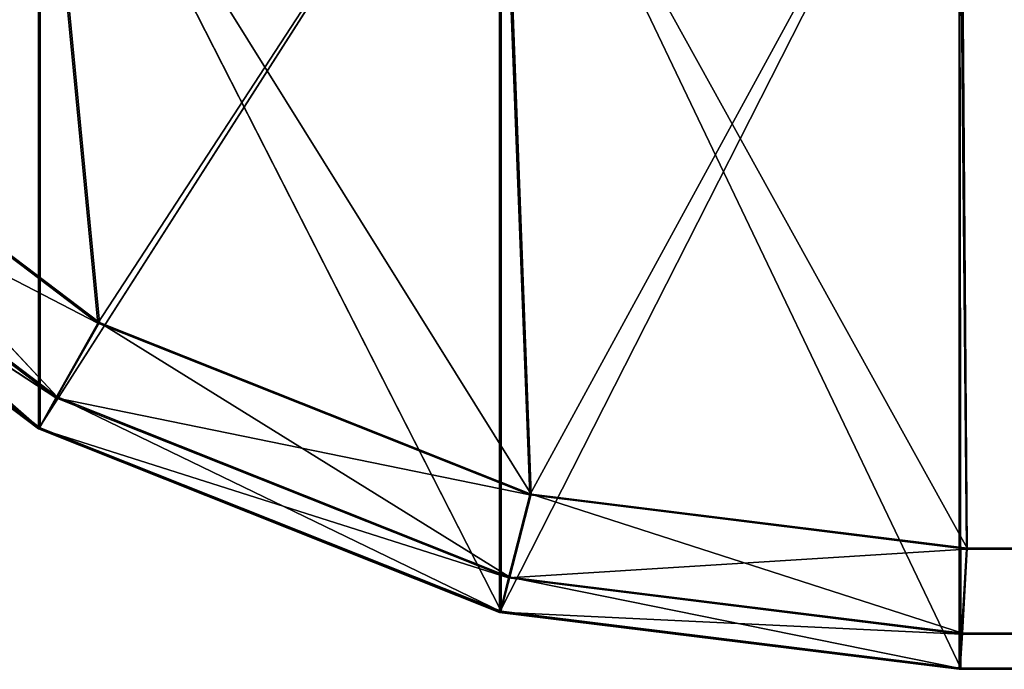
# Model space of a CAD drawing. Extents: x -0.67 to 0.67, y -0.21 to 0.21.
# Drawn here: x -0.66 to -0.65, y -0.21 to -0.2 of the extents above; entities that cross this region are included whole.
import ezdxf

# ---------------------------------------------------------------- set-up
doc = ezdxf.new("R2010")
doc.units = 0
doc.header["$LTSCALE"] = 0.0254
doc.layers.get('0').update_dxf_attribs({"color": 13, "linetype": 'CONTINUOUS'})

# ---------------------------------------------------------------- blocks, each defined once
blk = doc.blocks.new('CS6205_1_B')
at = {"color": 0}
for p, q in [((-0.660259, -0.203913, 0.005311), (-0.660259, -0.19606, 0.005311)), ((-0.660259, -0.203913, 0.005311), (-0.660259, -0.19606, 0.005311)), ((-0.660259, -0.203913, 0.005311), (-0.655239, -0.19606, 0.005311)), ((-0.660259, -0.203913, 0.005311), (-0.655239, -0.19606, 0.005311)), ((-0.655239, -0.20591, 0.005311), (-0.655239, -0.19606, 0.005311)), ((-0.655239, -0.20591, 0.005311), (-0.655239, -0.19606, 0.005311)), ((-0.655239, -0.20591, 0.005311), (-0.650238, -0.19606, 0.005311)), ((-0.655239, -0.20591, 0.005311), (-0.650238, -0.19606, 0.005311)), ((-0.650238, -0.20653, 0.005311), (-0.650238, -0.19606, 0.005311)), ((-0.650238, -0.20653, 0.005311), (-0.650238, -0.19606, 0.005311)), ((-0.650238, -0.20653, 0.005311), (0.65022, -0.19606, 0.005311)), ((-0.650238, -0.20653, 0.005311), (0.65022, -0.19606, 0.005311)), ((-0.660241, -0.2039, 0.000073), (-0.664727, -0.200529, 0.005311)), ((-0.660259, -0.203913, 0.005311), (-0.664727, -0.200529, 0.005311)), ((-0.660241, -0.2039, 0.000073), (-0.664727, -0.200529, 0.005311)), ((-0.660259, -0.203913, 0.005311), (-0.664727, -0.200529, 0.005311)), ((-0.664709, -0.200516, 0.000073), (-0.660241, -0.2039, 0.000073)), ((-0.660259, -0.203913, 0.005311), (-0.660241, -0.2039, 0.000073)), ((-0.660259, -0.203913, 0.005311), (-0.660241, -0.2039, 0.000073)), ((-0.655221, -0.205898, 0.000073), (-0.660259, -0.203913, 0.005311)), ((-0.655239, -0.20591, 0.005311), (-0.660259, -0.203913, 0.005311)), ((-0.655221, -0.205898, 0.000073), (-0.660259, -0.203913, 0.005311)), ((-0.655239, -0.20591, 0.005311), (-0.660259, -0.203913, 0.005311)), ((-0.660241, -0.2039, 0.000073), (-0.655221, -0.205898, 0.000073)), ((-0.655239, -0.20591, 0.005311), (-0.655221, -0.205898, 0.000073)), ((-0.655239, -0.20591, 0.005311), (-0.655221, -0.205898, 0.000073)), ((-0.650238, -0.20653, 0.005311), (-0.655239, -0.20591, 0.005311)), ((-0.650238, -0.20653, 0.005311), (-0.655239, -0.20591, 0.005311)), ((-0.655221, -0.205898, 0.000073), (-0.65022, -0.206517, 0.000073)), ((-0.650238, -0.20653, 0.005311), (-0.655221, -0.205898, 0.000073)), ((-0.650238, -0.20653, 0.005311), (-0.655221, -0.205898, 0.000073)), ((-0.650238, -0.20653, 0.005311), (0.650238, -0.206517, 0.000073)), ((-0.650238, -0.20653, 0.005311), (0.650238, -0.206517, 0.000073)), ((-0.650238, -0.20653, 0.005311), (-0.65022, -0.206517, 0.000073)), ((-0.650238, -0.20653, 0.005311), (-0.65022, -0.206517, 0.000073)), ((0.65022, -0.20653, 0.005311), (-0.650238, -0.20653, 0.005311)), ((0.65022, -0.20653, 0.005311), (-0.650238, -0.20653, 0.005311)), ((-0.65022, -0.206517, 0.000073), (0.650238, -0.206517, 0.000073))]:
    blk.add_line(p, q, dxfattribs=at)
at = {"color": 252}
mesh = blk.add_polyface(dxfattribs=at)
corners = [(-0.660259, -0.19606, 0.005311), (-0.668111, -0.19606, 0.005311), (-0.664727, -0.200529, 0.005311)]
mesh.append_faces([[corners[k] for k in face] for face in [(0, 1, 2)]], dxfattribs={"color": 252})
mesh = blk.add_polyface(dxfattribs=at)
corners = [(-0.660259, -0.19606, 0.005311), (-0.664727, -0.200529, 0.005311), (-0.660259, -0.203913, 0.005311)]
mesh.append_faces([[corners[k] for k in face] for face in [(0, 1, 2)]], dxfattribs={"color": 252})
mesh = blk.add_polyface(dxfattribs=at)
corners = [(-0.655239, -0.19606, 0.005311), (-0.660259, -0.19606, 0.005311), (-0.660259, -0.203913, 0.005311)]
mesh.append_faces([[corners[k] for k in face] for face in [(0, 1, 2)]], dxfattribs={"color": 252})
mesh = blk.add_polyface(dxfattribs=at)
corners = [(-0.655239, -0.19606, 0.005311), (-0.660259, -0.203913, 0.005311), (-0.655239, -0.20591, 0.005311)]
mesh.append_faces([[corners[k] for k in face] for face in [(0, 1, 2)]], dxfattribs={"color": 252})
mesh = blk.add_polyface(dxfattribs=at)
corners = [(-0.650238, -0.19606, 0.005311), (-0.655239, -0.19606, 0.005311), (-0.655239, -0.20591, 0.005311)]
mesh.append_faces([[corners[k] for k in face] for face in [(0, 1, 2)]], dxfattribs={"color": 252})
mesh = blk.add_polyface(dxfattribs=at)
corners = [(-0.650238, -0.19606, 0.005311), (-0.655239, -0.20591, 0.005311), (-0.650238, -0.20653, 0.005311)]
mesh.append_faces([[corners[k] for k in face] for face in [(0, 1, 2)]], dxfattribs={"color": 252})
mesh = blk.add_polyface(dxfattribs=at)
corners = [(0.65022, -0.19606, 0.005311), (-0.650238, -0.19606, 0.005311), (-0.650238, -0.20653, 0.005311)]
mesh.append_faces([[corners[k] for k in face] for face in [(0, 1, 2)]], dxfattribs={"color": 252})
mesh = blk.add_polyface(dxfattribs=at)
corners = [(0.65022, -0.19606, 0.005311), (-0.650238, -0.20653, 0.005311), (0.65022, -0.20653, 0.005311)]
mesh.append_faces([[corners[k] for k in face] for face in [(0, 1, 2)]], dxfattribs={"color": 252})
mesh = blk.add_polyface(dxfattribs=at)
corners = [(-0.664727, -0.200529, 0.005311), (-0.664709, -0.200516, 0.000073), (-0.660241, -0.2039, 0.000073)]
mesh.append_faces([[corners[k] for k in face] for face in [(0, 1, 2)]], dxfattribs={"color": 252})
mesh = blk.add_polyface(dxfattribs=at)
corners = [(-0.664727, -0.200529, 0.005311), (-0.660241, -0.2039, 0.000073), (-0.660259, -0.203913, 0.005311)]
mesh.append_faces([[corners[k] for k in face] for face in [(0, 1, 2)]], dxfattribs={"color": 252})
mesh = blk.add_polyface(dxfattribs=at)
corners = [(-0.660259, -0.203913, 0.005311), (-0.660241, -0.2039, 0.000073), (-0.655221, -0.205898, 0.000073)]
mesh.append_faces([[corners[k] for k in face] for face in [(0, 1, 2)]], dxfattribs={"color": 252})
mesh = blk.add_polyface(dxfattribs=at)
corners = [(-0.660259, -0.203913, 0.005311), (-0.655221, -0.205898, 0.000073), (-0.655239, -0.20591, 0.005311)]
mesh.append_faces([[corners[k] for k in face] for face in [(0, 1, 2)]], dxfattribs={"color": 252})
mesh = blk.add_polyface(dxfattribs=at)
corners = [(-0.655239, -0.20591, 0.005311), (-0.655221, -0.205898, 0.000073), (-0.650238, -0.20653, 0.005311)]
mesh.append_faces([[corners[k] for k in face] for face in [(0, 1, 2)]], dxfattribs={"color": 252})
mesh = blk.add_polyface(dxfattribs=at)
corners = [(-0.650238, -0.20653, 0.005311), (-0.655221, -0.205898, 0.000073), (-0.65022, -0.206517, 0.000073)]
mesh.append_faces([[corners[k] for k in face] for face in [(0, 1, 2)]], dxfattribs={"color": 252})
mesh = blk.add_polyface(dxfattribs=at)
corners = [(-0.650238, -0.20653, 0.005311), (0.650238, -0.206517, 0.000073), (0.65022, -0.20653, 0.005311)]
mesh.append_faces([[corners[k] for k in face] for face in [(0, 1, 2)]], dxfattribs={"color": 252})
mesh = blk.add_polyface(dxfattribs=at)
corners = [(-0.650238, -0.20653, 0.005311), (-0.65022, -0.206517, 0.000073), (0.650238, -0.206517, 0.000073)]
mesh.append_faces([[corners[k] for k in face] for face in [(0, 1, 2)]], dxfattribs={"color": 252})
blk = doc.blocks.new('CS6205_1_R')
at = {"color": 0}
for p, q in [((-0.660259, -0.203913, 0.43875), (-0.660259, -0.19606, 0.43875)), ((-0.660259, -0.203913, 0.43875), (-0.660259, -0.19606, 0.43875)), ((-0.660259, -0.203913, 0.43875), (-0.655239, -0.19606, 0.43875)), ((-0.660259, -0.203913, 0.43875), (-0.655239, -0.19606, 0.43875)), ((-0.65961, -0.202762, 0.87219), (-0.660259, -0.19606, 0.87219)), ((-0.65961, -0.202762, 0.87219), (-0.660259, -0.19606, 0.87219)), ((-0.655221, -0.205898, 0.433513), (-0.660241, -0.196048, 0.433513)), ((-0.660241, -0.2039, 0.433513), (-0.660241, -0.196048, 0.433513)), ((-0.655221, -0.205898, 0.433513), (-0.660241, -0.196048, 0.433513)), ((-0.660241, -0.2039, 0.433513), (-0.660241, -0.196048, 0.433513)), ((-0.654894, -0.204623, 0.866952), (-0.660241, -0.196048, 0.866952)), ((-0.659594, -0.202753, 0.866952), (-0.660241, -0.196048, 0.866952)), ((-0.654894, -0.204623, 0.866952), (-0.660241, -0.196048, 0.866952)), ((-0.659594, -0.202753, 0.866952), (-0.660241, -0.196048, 0.866952)), ((-0.65961, -0.202762, 0.87219), (-0.655239, -0.19606, 0.87219)), ((-0.65961, -0.202762, 0.87219), (-0.655239, -0.19606, 0.87219)), ((-0.655239, -0.19606, 0.43875), (-0.655239, -0.20591, 0.43875)), ((-0.655239, -0.20591, 0.43875), (-0.650238, -0.19606, 0.43875)), ((-0.655239, -0.20591, 0.43875), (-0.650238, -0.19606, 0.43875)), ((-0.655239, -0.19606, 0.43875), (-0.655239, -0.20591, 0.43875)), ((-0.655239, -0.19606, 0.87219), (-0.654911, -0.204632, 0.87219)), ((-0.655239, -0.19606, 0.87219), (-0.654911, -0.204632, 0.87219)), ((-0.655221, -0.196048, 0.433513), (-0.655221, -0.205898, 0.433513)), ((-0.65022, -0.206517, 0.433513), (-0.655221, -0.196048, 0.433513)), ((-0.655221, -0.196048, 0.433513), (-0.655221, -0.205898, 0.433513)), ((-0.65022, -0.206517, 0.433513), (-0.655221, -0.196048, 0.433513)), ((-0.655221, -0.196048, 0.866952), (-0.654894, -0.204623, 0.866952)), ((-0.65015, -0.205212, 0.866952), (-0.655221, -0.196048, 0.866952)), ((-0.655221, -0.196048, 0.866952), (-0.654894, -0.204623, 0.866952)), ((-0.65015, -0.205212, 0.866952), (-0.655221, -0.196048, 0.866952)), ((-0.654911, -0.204632, 0.87219), (-0.650238, -0.19606, 0.87219)), ((-0.654911, -0.204632, 0.87219), (-0.650238, -0.19606, 0.87219)), ((-0.650238, -0.20653, 0.43875), (-0.650238, -0.19606, 0.43875)), ((-0.650238, -0.20653, 0.43875), (-0.650238, -0.19606, 0.43875)), ((-0.650238, -0.20653, 0.43875), (0.65022, -0.19606, 0.43875)), ((-0.650238, -0.20653, 0.43875), (0.65022, -0.19606, 0.43875)), ((-0.650157, -0.205221, 0.87219), (-0.650238, -0.19606, 0.87219)), ((-0.650157, -0.205221, 0.87219), (-0.650238, -0.19606, 0.87219)), ((-0.65022, -0.206517, 0.433513), (-0.650233, -0.196048, 0.433513)), ((-0.65022, -0.206517, 0.433513), (-0.650233, -0.196048, 0.433513)), ((-0.65015, -0.205212, 0.866952), (-0.65022, -0.196048, 0.866952)), ((-0.65015, -0.205212, 0.866952), (-0.65022, -0.196048, 0.866952)), ((-0.650157, -0.205221, 0.87219), (0.65022, -0.19606, 0.87219)), ((-0.650157, -0.205221, 0.87219), (0.65022, -0.19606, 0.87219)), ((-0.663792, -0.199594, 0.87219), (-0.65961, -0.202762, 0.87219)), ((-0.663792, -0.199594, 0.87219), (-0.65961, -0.202762, 0.87219)), ((-0.663778, -0.199585, 0.866952), (-0.660053, -0.203565, 0.867333)), ((-0.663778, -0.199585, 0.866952), (-0.660053, -0.203565, 0.867333)), ((-0.663778, -0.199585, 0.866952), (-0.659594, -0.202753, 0.866952)), ((-0.663778, -0.199585, 0.866952), (-0.659594, -0.202753, 0.866952)), ((-0.664451, -0.200254, 0.871806), (-0.660067, -0.203574, 0.871806)), ((-0.65961, -0.202762, 0.87219), (-0.664451, -0.200254, 0.871806)), ((-0.65961, -0.202762, 0.87219), (-0.664451, -0.200254, 0.871806)), ((-0.664451, -0.200254, 0.871806), (-0.660067, -0.203574, 0.871806)), ((-0.660053, -0.203565, 0.867333), (-0.664438, -0.200245, 0.867333)), ((-0.664438, -0.200245, 0.867333), (-0.660245, -0.203903, 0.868256)), ((-0.664438, -0.200245, 0.867333), (-0.660245, -0.203903, 0.868256)), ((-0.660053, -0.203565, 0.867333), (-0.664438, -0.200245, 0.867333)), ((-0.660241, -0.2039, 0.433513), (-0.664727, -0.200529, 0.43875)), ((-0.660259, -0.203913, 0.43875), (-0.664727, -0.200529, 0.43875)), ((-0.660241, -0.2039, 0.433513), (-0.664727, -0.200529, 0.43875)), ((-0.660259, -0.203913, 0.43875), (-0.664727, -0.200529, 0.43875)), ((-0.660245, -0.203903, 0.868256), (-0.664722, -0.200525, 0.87088)), ((-0.660254, -0.203909, 0.87088), (-0.664722, -0.200525, 0.87088)), ((-0.660245, -0.203903, 0.868256), (-0.664722, -0.200525, 0.87088)), ((-0.660254, -0.203909, 0.87088), (-0.664722, -0.200525, 0.87088)), ((-0.660067, -0.203574, 0.871806), (-0.664722, -0.200525, 0.87088)), ((-0.660067, -0.203574, 0.871806), (-0.664722, -0.200525, 0.87088)), ((-0.660245, -0.203903, 0.868256), (-0.664713, -0.200519, 0.868256)), ((-0.660245, -0.203903, 0.868256), (-0.664713, -0.200519, 0.868256)), ((-0.664709, -0.200516, 0.433513), (-0.660241, -0.2039, 0.433513)), ((-0.664709, -0.200516, 0.433513), (-0.660241, -0.2039, 0.433513)), ((-0.659594, -0.202753, 0.866952), (-0.660053, -0.203565, 0.867333)), ((-0.659594, -0.202753, 0.866952), (-0.660053, -0.203565, 0.867333)), ((-0.654894, -0.204623, 0.866952), (-0.659594, -0.202753, 0.866952)), ((-0.659594, -0.202753, 0.866952), (-0.655126, -0.205526, 0.867334)), ((-0.659594, -0.202753, 0.866952), (-0.655126, -0.205526, 0.867334)), ((-0.654894, -0.204623, 0.866952), (-0.659594, -0.202753, 0.866952)), ((-0.660067, -0.203574, 0.871806), (-0.65961, -0.202762, 0.87219)), ((-0.660067, -0.203574, 0.871806), (-0.65961, -0.202762, 0.87219)), ((-0.65961, -0.202762, 0.87219), (-0.654911, -0.204632, 0.87219)), ((-0.65961, -0.202762, 0.87219), (-0.654911, -0.204632, 0.87219)), ((-0.660254, -0.203909, 0.87088), (-0.660067, -0.203574, 0.871806)), ((-0.660254, -0.203909, 0.87088), (-0.660067, -0.203574, 0.871806)), ((-0.660053, -0.203565, 0.867333), (-0.660245, -0.203903, 0.868256)), ((-0.660053, -0.203565, 0.867333), (-0.660245, -0.203903, 0.868256)), ((-0.660067, -0.203574, 0.871806), (-0.655141, -0.205535, 0.871806)), ((-0.654911, -0.204632, 0.87219), (-0.660067, -0.203574, 0.871806)), ((-0.654911, -0.204632, 0.87219), (-0.660067, -0.203574, 0.871806)), ((-0.660067, -0.203574, 0.871806), (-0.655141, -0.205535, 0.871806)), ((-0.655126, -0.205526, 0.867334), (-0.660053, -0.203565, 0.867333)), ((-0.660053, -0.203565, 0.867333), (-0.655225, -0.205901, 0.868256)), ((-0.660053, -0.203565, 0.867333), (-0.655225, -0.205901, 0.868256)), ((-0.655126, -0.205526, 0.867334), (-0.660053, -0.203565, 0.867333)), ((-0.660259, -0.203913, 0.43875), (-0.660241, -0.2039, 0.433513)), ((-0.660259, -0.203913, 0.43875), (-0.660241, -0.2039, 0.433513)), ((-0.655221, -0.205898, 0.433513), (-0.660259, -0.203913, 0.43875)), ((-0.655239, -0.20591, 0.43875), (-0.660259, -0.203913, 0.43875)), ((-0.655221, -0.205898, 0.433513), (-0.660259, -0.203913, 0.43875)), ((-0.655239, -0.20591, 0.43875), (-0.660259, -0.203913, 0.43875)), ((-0.660254, -0.203909, 0.87088), (-0.660245, -0.203903, 0.868256)), ((-0.660254, -0.203909, 0.87088), (-0.660245, -0.203903, 0.868256)), ((-0.655225, -0.205901, 0.868256), (-0.660254, -0.203909, 0.87088)), ((-0.655234, -0.205907, 0.870881), (-0.660254, -0.203909, 0.87088)), ((-0.655225, -0.205901, 0.868256), (-0.660254, -0.203909, 0.87088)), ((-0.655234, -0.205907, 0.870881), (-0.660254, -0.203909, 0.87088)), ((-0.655141, -0.205535, 0.871806), (-0.660254, -0.203909, 0.87088)), ((-0.655141, -0.205535, 0.871806), (-0.660254, -0.203909, 0.87088)), ((-0.660245, -0.203903, 0.868256), (-0.655225, -0.205901, 0.868256)), ((-0.660245, -0.203903, 0.868256), (-0.655225, -0.205901, 0.868256)), ((-0.660241, -0.2039, 0.433513), (-0.655221, -0.205898, 0.433513)), ((-0.660241, -0.2039, 0.433513), (-0.655221, -0.205898, 0.433513)), ((-0.655141, -0.205535, 0.871806), (-0.654911, -0.204632, 0.87219)), ((-0.655141, -0.205535, 0.871806), (-0.654911, -0.204632, 0.87219)), ((-0.655126, -0.205526, 0.867334), (-0.654894, -0.204623, 0.866952)), ((-0.655126, -0.205526, 0.867334), (-0.654894, -0.204623, 0.866952)), ((-0.654911, -0.204632, 0.87219), (-0.650157, -0.205221, 0.87219)), ((-0.654911, -0.204632, 0.87219), (-0.650157, -0.205221, 0.87219)), ((-0.65015, -0.205212, 0.866952), (-0.654894, -0.204623, 0.866952)), ((-0.654894, -0.204623, 0.866952), (-0.650201, -0.206136, 0.867334)), ((-0.654894, -0.204623, 0.866952), (-0.650201, -0.206136, 0.867334)), ((-0.65015, -0.205212, 0.866952), (-0.654894, -0.204623, 0.866952)), ((-0.650157, -0.205221, 0.87219), (-0.655141, -0.205535, 0.871806)), ((-0.650157, -0.205221, 0.87219), (-0.655141, -0.205535, 0.871806)), ((-0.650213, -0.206146, 0.871806), (-0.650157, -0.205221, 0.87219)), ((0.65015, -0.205221, 0.87219), (-0.650213, -0.206146, 0.871806)), ((-0.650213, -0.206146, 0.871806), (-0.650157, -0.205221, 0.87219)), ((0.65015, -0.205221, 0.87219), (-0.650213, -0.206146, 0.871806)), ((-0.650201, -0.206136, 0.867334), (-0.65015, -0.205212, 0.866952)), ((-0.650201, -0.206136, 0.867334), (-0.65015, -0.205212, 0.866952)), ((-0.650157, -0.205221, 0.87219), (0.65015, -0.205221, 0.87219)), ((-0.650157, -0.205221, 0.87219), (0.65015, -0.205221, 0.87219)), ((0.650158, -0.205212, 0.866952), (-0.65015, -0.205212, 0.866952)), ((-0.65015, -0.205212, 0.866952), (0.650213, -0.206136, 0.867334)), ((-0.65015, -0.205212, 0.866952), (0.650213, -0.206136, 0.867334)), ((0.650158, -0.205212, 0.866952), (-0.65015, -0.205212, 0.866952)), ((-0.655234, -0.205907, 0.870881), (-0.655141, -0.205535, 0.871806)), ((-0.655234, -0.205907, 0.870881), (-0.655141, -0.205535, 0.871806)), ((-0.655225, -0.205901, 0.868256), (-0.655126, -0.205526, 0.867334)), ((-0.655225, -0.205901, 0.868256), (-0.655126, -0.205526, 0.867334)), ((-0.655141, -0.205535, 0.871806), (-0.650213, -0.206146, 0.871806)), ((-0.655141, -0.205535, 0.871806), (-0.650213, -0.206146, 0.871806)), ((-0.650201, -0.206136, 0.867334), (-0.655126, -0.205526, 0.867334)), ((-0.655126, -0.205526, 0.867334), (-0.650225, -0.20652, 0.868256)), ((-0.655126, -0.205526, 0.867334), (-0.650225, -0.20652, 0.868256)), ((-0.650201, -0.206136, 0.867334), (-0.655126, -0.205526, 0.867334)), ((-0.655239, -0.20591, 0.43875), (-0.655221, -0.205898, 0.433513)), ((-0.655239, -0.20591, 0.43875), (-0.655221, -0.205898, 0.433513)), ((-0.650238, -0.20653, 0.43875), (-0.655239, -0.20591, 0.43875)), ((-0.650238, -0.20653, 0.43875), (-0.655239, -0.20591, 0.43875)), ((-0.655234, -0.205907, 0.870881), (-0.655225, -0.205901, 0.868256)), ((-0.655234, -0.205907, 0.870881), (-0.655225, -0.205901, 0.868256)), ((-0.650234, -0.206527, 0.870881), (-0.655234, -0.205907, 0.870881)), ((-0.650234, -0.206527, 0.870881), (-0.655234, -0.205907, 0.870881)), ((-0.650213, -0.206146, 0.871806), (-0.655234, -0.205907, 0.870881)), ((-0.650213, -0.206146, 0.871806), (-0.655234, -0.205907, 0.870881)), ((-0.655225, -0.205901, 0.868256), (-0.650225, -0.20652, 0.868256)), ((-0.650234, -0.206527, 0.870881), (-0.655225, -0.205901, 0.868256)), ((-0.650234, -0.206527, 0.870881), (-0.655225, -0.205901, 0.868256)), ((-0.655225, -0.205901, 0.868256), (-0.650225, -0.20652, 0.868256)), ((-0.655221, -0.205898, 0.433513), (-0.65022, -0.206517, 0.433513)), ((-0.650238, -0.20653, 0.43875), (-0.655221, -0.205898, 0.433513)), ((-0.650238, -0.20653, 0.43875), (-0.655221, -0.205898, 0.433513)), ((-0.655221, -0.205898, 0.433513), (-0.65022, -0.206517, 0.433513)), ((-0.650234, -0.206527, 0.870881), (-0.650213, -0.206146, 0.871806)), ((0.650201, -0.206146, 0.871806), (-0.650234, -0.206527, 0.870881)), ((-0.650234, -0.206527, 0.870881), (-0.650213, -0.206146, 0.871806)), ((0.650201, -0.206146, 0.871806), (-0.650234, -0.206527, 0.870881)), ((-0.650225, -0.20652, 0.868256), (-0.650201, -0.206136, 0.867334)), ((-0.650225, -0.20652, 0.868256), (-0.650201, -0.206136, 0.867334)), ((-0.650213, -0.206146, 0.871806), (0.650201, -0.206146, 0.871806)), ((-0.650213, -0.206146, 0.871806), (0.650201, -0.206146, 0.871806)), ((0.650213, -0.206136, 0.867334), (-0.650201, -0.206136, 0.867334)), ((-0.650201, -0.206136, 0.867334), (0.650234, -0.20652, 0.868257)), ((-0.650201, -0.206136, 0.867334), (0.650234, -0.20652, 0.868257)), ((0.650213, -0.206136, 0.867334), (-0.650201, -0.206136, 0.867334)), ((-0.650238, -0.20653, 0.43875), (0.650238, -0.206517, 0.433513)), ((-0.650238, -0.20653, 0.43875), (0.650238, -0.206517, 0.433513)), ((-0.650238, -0.20653, 0.43875), (-0.65022, -0.206517, 0.433513)), ((-0.650238, -0.20653, 0.43875), (-0.65022, -0.206517, 0.433513)), ((0.65022, -0.20653, 0.43875), (-0.650238, -0.20653, 0.43875)), ((0.65022, -0.20653, 0.43875), (-0.650238, -0.20653, 0.43875)), ((-0.650234, -0.206527, 0.870881), (0.650234, -0.20652, 0.868257)), ((-0.650234, -0.206527, 0.870881), (0.650234, -0.20652, 0.868257)), ((-0.650234, -0.206527, 0.870881), (-0.650225, -0.20652, 0.868256)), ((-0.650234, -0.206527, 0.870881), (-0.650225, -0.20652, 0.868256)), ((0.650225, -0.206527, 0.870882), (-0.650234, -0.206527, 0.870881)), ((0.650225, -0.206527, 0.870882), (-0.650234, -0.206527, 0.870881)), ((-0.650225, -0.20652, 0.868256), (0.650234, -0.20652, 0.868257)), ((-0.650225, -0.20652, 0.868256), (0.650234, -0.20652, 0.868257)), ((-0.65022, -0.206517, 0.433513), (0.650238, -0.206517, 0.433513)), ((-0.65022, -0.206517, 0.433513), (0.650238, -0.206517, 0.433513))]:
    blk.add_line(p, q, dxfattribs=at)
at = {"color": 252}
mesh = blk.add_polyface(dxfattribs=at)
corners = [(-0.660259, -0.19606, 0.87219), (-0.66696, -0.195411, 0.87219), (-0.663792, -0.199594, 0.87219)]
mesh.append_faces([[corners[k] for k in face] for face in [(0, 1, 2)]], dxfattribs={"color": 252})
mesh = blk.add_polyface(dxfattribs=at)
corners = [(-0.660241, -0.196048, 0.866952), (-0.663778, -0.199585, 0.866952), (-0.666946, -0.195402, 0.866952)]
mesh.append_faces([[corners[k] for k in face] for face in [(0, 1, 2)]], dxfattribs={"color": 252})
mesh = blk.add_polyface(dxfattribs=at)
corners = [(-0.660259, -0.19606, 0.43875), (-0.668111, -0.19606, 0.43875), (-0.664727, -0.200529, 0.43875)]
mesh.append_faces([[corners[k] for k in face] for face in [(0, 1, 2)]], dxfattribs={"color": 252})
mesh = blk.add_polyface(dxfattribs=at)
corners = [(-0.660241, -0.196048, 0.433513), (-0.664709, -0.200516, 0.433513), (-0.668093, -0.196048, 0.433513)]
mesh.append_faces([[corners[k] for k in face] for face in [(0, 1, 2)]], dxfattribs={"color": 252})
mesh = blk.add_polyface(dxfattribs=at)
corners = [(-0.660259, -0.19606, 0.43875), (-0.664727, -0.200529, 0.43875), (-0.660259, -0.203913, 0.43875)]
mesh.append_faces([[corners[k] for k in face] for face in [(0, 1, 2)]], dxfattribs={"color": 252})
mesh = blk.add_polyface(dxfattribs=at)
corners = [(-0.660241, -0.2039, 0.433513), (-0.664709, -0.200516, 0.433513), (-0.660241, -0.196048, 0.433513)]
mesh.append_faces([[corners[k] for k in face] for face in [(0, 1, 2)]], dxfattribs={"color": 252})
mesh = blk.add_polyface(dxfattribs=at)
corners = [(-0.65961, -0.202762, 0.87219), (-0.660259, -0.19606, 0.87219), (-0.663792, -0.199594, 0.87219)]
mesh.append_faces([[corners[k] for k in face] for face in [(0, 1, 2)]], dxfattribs={"color": 252})
mesh = blk.add_polyface(dxfattribs=at)
corners = [(-0.659594, -0.202753, 0.866952), (-0.663778, -0.199585, 0.866952), (-0.660241, -0.196048, 0.866952)]
mesh.append_faces([[corners[k] for k in face] for face in [(0, 1, 2)]], dxfattribs={"color": 252})
mesh = blk.add_polyface(dxfattribs=at)
corners = [(-0.655239, -0.19606, 0.43875), (-0.660259, -0.19606, 0.43875), (-0.660259, -0.203913, 0.43875)]
mesh.append_faces([[corners[k] for k in face] for face in [(0, 1, 2)]], dxfattribs={"color": 252})
mesh = blk.add_polyface(dxfattribs=at)
corners = [(-0.655239, -0.19606, 0.43875), (-0.660259, -0.203913, 0.43875), (-0.655239, -0.20591, 0.43875)]
mesh.append_faces([[corners[k] for k in face] for face in [(0, 1, 2)]], dxfattribs={"color": 252})
mesh = blk.add_polyface(dxfattribs=at)
corners = [(-0.655239, -0.19606, 0.87219), (-0.660259, -0.19606, 0.87219), (-0.65961, -0.202762, 0.87219)]
mesh.append_faces([[corners[k] for k in face] for face in [(0, 1, 2)]], dxfattribs={"color": 252})
mesh = blk.add_polyface(dxfattribs=at)
corners = [(-0.655221, -0.205898, 0.433513), (-0.660241, -0.196048, 0.433513), (-0.655221, -0.196048, 0.433513)]
mesh.append_faces([[corners[k] for k in face] for face in [(0, 1, 2)]], dxfattribs={"color": 252})
mesh = blk.add_polyface(dxfattribs=at)
corners = [(-0.655221, -0.205898, 0.433513), (-0.660241, -0.2039, 0.433513), (-0.660241, -0.196048, 0.433513)]
mesh.append_faces([[corners[k] for k in face] for face in [(0, 1, 2)]], dxfattribs={"color": 252})
mesh = blk.add_polyface(dxfattribs=at)
corners = [(-0.654894, -0.204623, 0.866952), (-0.660241, -0.196048, 0.866952), (-0.655221, -0.196048, 0.866952)]
mesh.append_faces([[corners[k] for k in face] for face in [(0, 1, 2)]], dxfattribs={"color": 252})
mesh = blk.add_polyface(dxfattribs=at)
corners = [(-0.654894, -0.204623, 0.866952), (-0.659594, -0.202753, 0.866952), (-0.660241, -0.196048, 0.866952)]
mesh.append_faces([[corners[k] for k in face] for face in [(0, 1, 2)]], dxfattribs={"color": 252})
mesh = blk.add_polyface(dxfattribs=at)
corners = [(-0.654911, -0.204632, 0.87219), (-0.655239, -0.19606, 0.87219), (-0.65961, -0.202762, 0.87219)]
mesh.append_faces([[corners[k] for k in face] for face in [(0, 1, 2)]], dxfattribs={"color": 252})
mesh = blk.add_polyface(dxfattribs=at)
corners = [(-0.650238, -0.19606, 0.43875), (-0.655239, -0.19606, 0.43875), (-0.655239, -0.20591, 0.43875)]
mesh.append_faces([[corners[k] for k in face] for face in [(0, 1, 2)]], dxfattribs={"color": 252})
mesh = blk.add_polyface(dxfattribs=at)
corners = [(-0.650238, -0.19606, 0.43875), (-0.655239, -0.20591, 0.43875), (-0.650238, -0.20653, 0.43875)]
mesh.append_faces([[corners[k] for k in face] for face in [(0, 1, 2)]], dxfattribs={"color": 252})
mesh = blk.add_polyface(dxfattribs=at)
corners = [(-0.650238, -0.19606, 0.87219), (-0.655239, -0.19606, 0.87219), (-0.654911, -0.204632, 0.87219)]
mesh.append_faces([[corners[k] for k in face] for face in [(0, 1, 2)]], dxfattribs={"color": 252})
mesh = blk.add_polyface(dxfattribs=at)
corners = [(-0.65022, -0.206517, 0.433513), (-0.655221, -0.196048, 0.433513), (-0.650233, -0.196048, 0.433513)]
mesh.append_faces([[corners[k] for k in face] for face in [(0, 1, 2)]], dxfattribs={"color": 252})
mesh = blk.add_polyface(dxfattribs=at)
corners = [(-0.65022, -0.206517, 0.433513), (-0.655221, -0.205898, 0.433513), (-0.655221, -0.196048, 0.433513)]
mesh.append_faces([[corners[k] for k in face] for face in [(0, 1, 2)]], dxfattribs={"color": 252})
mesh = blk.add_polyface(dxfattribs=at)
corners = [(-0.65015, -0.205212, 0.866952), (-0.655221, -0.196048, 0.866952), (-0.65022, -0.196048, 0.866952)]
mesh.append_faces([[corners[k] for k in face] for face in [(0, 1, 2)]], dxfattribs={"color": 252})
mesh = blk.add_polyface(dxfattribs=at)
corners = [(-0.65015, -0.205212, 0.866952), (-0.654894, -0.204623, 0.866952), (-0.655221, -0.196048, 0.866952)]
mesh.append_faces([[corners[k] for k in face] for face in [(0, 1, 2)]], dxfattribs={"color": 252})
mesh = blk.add_polyface(dxfattribs=at)
corners = [(-0.650157, -0.205221, 0.87219), (-0.650238, -0.19606, 0.87219), (-0.654911, -0.204632, 0.87219)]
mesh.append_faces([[corners[k] for k in face] for face in [(0, 1, 2)]], dxfattribs={"color": 252})
mesh = blk.add_polyface(dxfattribs=at)
corners = [(0.65022, -0.19606, 0.43875), (-0.650238, -0.19606, 0.43875), (-0.650238, -0.20653, 0.43875)]
mesh.append_faces([[corners[k] for k in face] for face in [(0, 1, 2)]], dxfattribs={"color": 252})
mesh = blk.add_polyface(dxfattribs=at)
corners = [(0.65022, -0.19606, 0.43875), (-0.650238, -0.20653, 0.43875), (0.65022, -0.20653, 0.43875)]
mesh.append_faces([[corners[k] for k in face] for face in [(0, 1, 2)]], dxfattribs={"color": 252})
mesh = blk.add_polyface(dxfattribs=at)
corners = [(0.65022, -0.19606, 0.87219), (-0.650238, -0.19606, 0.87219), (-0.650157, -0.205221, 0.87219)]
mesh.append_faces([[corners[k] for k in face] for face in [(0, 1, 2)]], dxfattribs={"color": 252})
mesh = blk.add_polyface(dxfattribs=at)
corners = [(0.650238, -0.206517, 0.433513), (-0.650233, -0.196048, 0.433513), (0.650238, -0.196048, 0.433513)]
mesh.append_faces([[corners[k] for k in face] for face in [(0, 1, 2)]], dxfattribs={"color": 252})
mesh = blk.add_polyface(dxfattribs=at)
corners = [(0.650238, -0.206517, 0.433513), (-0.65022, -0.206517, 0.433513), (-0.650233, -0.196048, 0.433513)]
mesh.append_faces([[corners[k] for k in face] for face in [(0, 1, 2)]], dxfattribs={"color": 252})
mesh = blk.add_polyface(dxfattribs=at)
corners = [(0.650238, -0.196048, 0.866952), (0.650158, -0.205212, 0.866952), (-0.65022, -0.196048, 0.866952)]
mesh.append_faces([[corners[k] for k in face] for face in [(0, 1, 2)]], dxfattribs={"color": 252})
mesh = blk.add_polyface(dxfattribs=at)
corners = [(0.650158, -0.205212, 0.866952), (-0.65015, -0.205212, 0.866952), (-0.65022, -0.196048, 0.866952)]
mesh.append_faces([[corners[k] for k in face] for face in [(0, 1, 2)]], dxfattribs={"color": 252})
mesh = blk.add_polyface(dxfattribs=at)
corners = [(0.65022, -0.19606, 0.87219), (-0.650157, -0.205221, 0.87219), (0.65015, -0.205221, 0.87219)]
mesh.append_faces([[corners[k] for k in face] for face in [(0, 1, 2)]], dxfattribs={"color": 252})
mesh = blk.add_polyface(dxfattribs=at)
corners = [(-0.65961, -0.202762, 0.87219), (-0.663792, -0.199594, 0.87219), (-0.664451, -0.200254, 0.871806)]
mesh.append_faces([[corners[k] for k in face] for face in [(0, 1, 2)]], dxfattribs={"color": 252})
mesh = blk.add_polyface(dxfattribs=at)
corners = [(-0.660053, -0.203565, 0.867333), (-0.664438, -0.200245, 0.867333), (-0.663778, -0.199585, 0.866952)]
mesh.append_faces([[corners[k] for k in face] for face in [(0, 1, 2)]], dxfattribs={"color": 252})
mesh = blk.add_polyface(dxfattribs=at)
corners = [(-0.659594, -0.202753, 0.866952), (-0.660053, -0.203565, 0.867333), (-0.663778, -0.199585, 0.866952)]
mesh.append_faces([[corners[k] for k in face] for face in [(0, 1, 2)]], dxfattribs={"color": 252})
mesh = blk.add_polyface(dxfattribs=at)
corners = [(-0.664451, -0.200254, 0.871806), (-0.664722, -0.200525, 0.87088), (-0.660067, -0.203574, 0.871806)]
mesh.append_faces([[corners[k] for k in face] for face in [(0, 1, 2)]], dxfattribs={"color": 252})
mesh = blk.add_polyface(dxfattribs=at)
corners = [(-0.660245, -0.203903, 0.868256), (-0.664713, -0.200519, 0.868256), (-0.664438, -0.200245, 0.867333)]
mesh.append_faces([[corners[k] for k in face] for face in [(0, 1, 2)]], dxfattribs={"color": 252})
mesh = blk.add_polyface(dxfattribs=at)
corners = [(-0.65961, -0.202762, 0.87219), (-0.664451, -0.200254, 0.871806), (-0.660067, -0.203574, 0.871806)]
mesh.append_faces([[corners[k] for k in face] for face in [(0, 1, 2)]], dxfattribs={"color": 252})
mesh = blk.add_polyface(dxfattribs=at)
corners = [(-0.660245, -0.203903, 0.868256), (-0.664438, -0.200245, 0.867333), (-0.660053, -0.203565, 0.867333)]
mesh.append_faces([[corners[k] for k in face] for face in [(0, 1, 2)]], dxfattribs={"color": 252})
mesh = blk.add_polyface(dxfattribs=at)
corners = [(-0.664727, -0.200529, 0.43875), (-0.664709, -0.200516, 0.433513), (-0.660241, -0.2039, 0.433513)]
mesh.append_faces([[corners[k] for k in face] for face in [(0, 1, 2)]], dxfattribs={"color": 252})
mesh = blk.add_polyface(dxfattribs=at)
corners = [(-0.664727, -0.200529, 0.43875), (-0.660241, -0.2039, 0.433513), (-0.660259, -0.203913, 0.43875)]
mesh.append_faces([[corners[k] for k in face] for face in [(0, 1, 2)]], dxfattribs={"color": 252})
mesh = blk.add_polyface(dxfattribs=at)
corners = [(-0.664722, -0.200525, 0.87088), (-0.664713, -0.200519, 0.868256), (-0.660245, -0.203903, 0.868256)]
mesh.append_faces([[corners[k] for k in face] for face in [(0, 1, 2)]], dxfattribs={"color": 252})
mesh = blk.add_polyface(dxfattribs=at)
corners = [(-0.664722, -0.200525, 0.87088), (-0.660245, -0.203903, 0.868256), (-0.660254, -0.203909, 0.87088)]
mesh.append_faces([[corners[k] for k in face] for face in [(0, 1, 2)]], dxfattribs={"color": 252})
mesh = blk.add_polyface(dxfattribs=at)
corners = [(-0.660067, -0.203574, 0.871806), (-0.664722, -0.200525, 0.87088), (-0.660254, -0.203909, 0.87088)]
mesh.append_faces([[corners[k] for k in face] for face in [(0, 1, 2)]], dxfattribs={"color": 252})
mesh = blk.add_polyface(dxfattribs=at)
corners = [(-0.655126, -0.205526, 0.867334), (-0.660053, -0.203565, 0.867333), (-0.659594, -0.202753, 0.866952)]
mesh.append_faces([[corners[k] for k in face] for face in [(0, 1, 2)]], dxfattribs={"color": 252})
mesh = blk.add_polyface(dxfattribs=at)
corners = [(-0.654894, -0.204623, 0.866952), (-0.655126, -0.205526, 0.867334), (-0.659594, -0.202753, 0.866952)]
mesh.append_faces([[corners[k] for k in face] for face in [(0, 1, 2)]], dxfattribs={"color": 252})
mesh = blk.add_polyface(dxfattribs=at)
corners = [(-0.654911, -0.204632, 0.87219), (-0.65961, -0.202762, 0.87219), (-0.660067, -0.203574, 0.871806)]
mesh.append_faces([[corners[k] for k in face] for face in [(0, 1, 2)]], dxfattribs={"color": 252})
mesh = blk.add_polyface(dxfattribs=at)
corners = [(-0.655141, -0.205535, 0.871806), (-0.660067, -0.203574, 0.871806), (-0.660254, -0.203909, 0.87088)]
mesh.append_faces([[corners[k] for k in face] for face in [(0, 1, 2)]], dxfattribs={"color": 252})
mesh = blk.add_polyface(dxfattribs=at)
corners = [(-0.655225, -0.205901, 0.868256), (-0.660245, -0.203903, 0.868256), (-0.660053, -0.203565, 0.867333)]
mesh.append_faces([[corners[k] for k in face] for face in [(0, 1, 2)]], dxfattribs={"color": 252})
mesh = blk.add_polyface(dxfattribs=at)
corners = [(-0.654911, -0.204632, 0.87219), (-0.660067, -0.203574, 0.871806), (-0.655141, -0.205535, 0.871806)]
mesh.append_faces([[corners[k] for k in face] for face in [(0, 1, 2)]], dxfattribs={"color": 252})
mesh = blk.add_polyface(dxfattribs=at)
corners = [(-0.655225, -0.205901, 0.868256), (-0.660053, -0.203565, 0.867333), (-0.655126, -0.205526, 0.867334)]
mesh.append_faces([[corners[k] for k in face] for face in [(0, 1, 2)]], dxfattribs={"color": 252})
mesh = blk.add_polyface(dxfattribs=at)
corners = [(-0.660259, -0.203913, 0.43875), (-0.660241, -0.2039, 0.433513), (-0.655221, -0.205898, 0.433513)]
mesh.append_faces([[corners[k] for k in face] for face in [(0, 1, 2)]], dxfattribs={"color": 252})
mesh = blk.add_polyface(dxfattribs=at)
corners = [(-0.660259, -0.203913, 0.43875), (-0.655221, -0.205898, 0.433513), (-0.655239, -0.20591, 0.43875)]
mesh.append_faces([[corners[k] for k in face] for face in [(0, 1, 2)]], dxfattribs={"color": 252})
mesh = blk.add_polyface(dxfattribs=at)
corners = [(-0.660254, -0.203909, 0.87088), (-0.660245, -0.203903, 0.868256), (-0.655225, -0.205901, 0.868256)]
mesh.append_faces([[corners[k] for k in face] for face in [(0, 1, 2)]], dxfattribs={"color": 252})
mesh = blk.add_polyface(dxfattribs=at)
corners = [(-0.655234, -0.205907, 0.870881), (-0.660254, -0.203909, 0.87088), (-0.655225, -0.205901, 0.868256)]
mesh.append_faces([[corners[k] for k in face] for face in [(0, 1, 2)]], dxfattribs={"color": 252})
mesh = blk.add_polyface(dxfattribs=at)
corners = [(-0.655141, -0.205535, 0.871806), (-0.660254, -0.203909, 0.87088), (-0.655234, -0.205907, 0.870881)]
mesh.append_faces([[corners[k] for k in face] for face in [(0, 1, 2)]], dxfattribs={"color": 252})
mesh = blk.add_polyface(dxfattribs=at)
corners = [(-0.650157, -0.205221, 0.87219), (-0.654911, -0.204632, 0.87219), (-0.655141, -0.205535, 0.871806)]
mesh.append_faces([[corners[k] for k in face] for face in [(0, 1, 2)]], dxfattribs={"color": 252})
mesh = blk.add_polyface(dxfattribs=at)
corners = [(-0.650201, -0.206136, 0.867334), (-0.655126, -0.205526, 0.867334), (-0.654894, -0.204623, 0.866952)]
mesh.append_faces([[corners[k] for k in face] for face in [(0, 1, 2)]], dxfattribs={"color": 252})
mesh = blk.add_polyface(dxfattribs=at)
corners = [(-0.65015, -0.205212, 0.866952), (-0.650201, -0.206136, 0.867334), (-0.654894, -0.204623, 0.866952)]
mesh.append_faces([[corners[k] for k in face] for face in [(0, 1, 2)]], dxfattribs={"color": 252})
mesh = blk.add_polyface(dxfattribs=at)
corners = [(-0.650157, -0.205221, 0.87219), (-0.655141, -0.205535, 0.871806), (-0.650213, -0.206146, 0.871806)]
mesh.append_faces([[corners[k] for k in face] for face in [(0, 1, 2)]], dxfattribs={"color": 252})
mesh = blk.add_polyface(dxfattribs=at)
corners = [(0.650201, -0.206146, 0.871806), (0.65015, -0.205221, 0.87219), (-0.650213, -0.206146, 0.871806)]
mesh.append_faces([[corners[k] for k in face] for face in [(0, 1, 2)]], dxfattribs={"color": 252})
mesh = blk.add_polyface(dxfattribs=at)
corners = [(0.65015, -0.205221, 0.87219), (-0.650157, -0.205221, 0.87219), (-0.650213, -0.206146, 0.871806)]
mesh.append_faces([[corners[k] for k in face] for face in [(0, 1, 2)]], dxfattribs={"color": 252})
mesh = blk.add_polyface(dxfattribs=at)
corners = [(0.650213, -0.206136, 0.867334), (-0.650201, -0.206136, 0.867334), (-0.65015, -0.205212, 0.866952)]
mesh.append_faces([[corners[k] for k in face] for face in [(0, 1, 2)]], dxfattribs={"color": 252})
mesh = blk.add_polyface(dxfattribs=at)
corners = [(0.650213, -0.206136, 0.867334), (-0.65015, -0.205212, 0.866952), (0.650158, -0.205212, 0.866952)]
mesh.append_faces([[corners[k] for k in face] for face in [(0, 1, 2)]], dxfattribs={"color": 252})
mesh = blk.add_polyface(dxfattribs=at)
corners = [(-0.650213, -0.206146, 0.871806), (-0.655141, -0.205535, 0.871806), (-0.655234, -0.205907, 0.870881)]
mesh.append_faces([[corners[k] for k in face] for face in [(0, 1, 2)]], dxfattribs={"color": 252})
mesh = blk.add_polyface(dxfattribs=at)
corners = [(-0.655225, -0.205901, 0.868256), (-0.655126, -0.205526, 0.867334), (-0.650225, -0.20652, 0.868256)]
mesh.append_faces([[corners[k] for k in face] for face in [(0, 1, 2)]], dxfattribs={"color": 252})
mesh = blk.add_polyface(dxfattribs=at)
corners = [(-0.650225, -0.20652, 0.868256), (-0.655126, -0.205526, 0.867334), (-0.650201, -0.206136, 0.867334)]
mesh.append_faces([[corners[k] for k in face] for face in [(0, 1, 2)]], dxfattribs={"color": 252})
mesh = blk.add_polyface(dxfattribs=at)
corners = [(-0.655239, -0.20591, 0.43875), (-0.655221, -0.205898, 0.433513), (-0.650238, -0.20653, 0.43875)]
mesh.append_faces([[corners[k] for k in face] for face in [(0, 1, 2)]], dxfattribs={"color": 252})
mesh = blk.add_polyface(dxfattribs=at)
corners = [(-0.650234, -0.206527, 0.870881), (-0.655234, -0.205907, 0.870881), (-0.655225, -0.205901, 0.868256)]
mesh.append_faces([[corners[k] for k in face] for face in [(0, 1, 2)]], dxfattribs={"color": 252})
mesh = blk.add_polyface(dxfattribs=at)
corners = [(-0.650213, -0.206146, 0.871806), (-0.655234, -0.205907, 0.870881), (-0.650234, -0.206527, 0.870881)]
mesh.append_faces([[corners[k] for k in face] for face in [(0, 1, 2)]], dxfattribs={"color": 252})
mesh = blk.add_polyface(dxfattribs=at)
corners = [(-0.650234, -0.206527, 0.870881), (-0.655225, -0.205901, 0.868256), (-0.650225, -0.20652, 0.868256)]
mesh.append_faces([[corners[k] for k in face] for face in [(0, 1, 2)]], dxfattribs={"color": 252})
mesh = blk.add_polyface(dxfattribs=at)
corners = [(-0.650238, -0.20653, 0.43875), (-0.655221, -0.205898, 0.433513), (-0.65022, -0.206517, 0.433513)]
mesh.append_faces([[corners[k] for k in face] for face in [(0, 1, 2)]], dxfattribs={"color": 252})
mesh = blk.add_polyface(dxfattribs=at)
corners = [(0.650201, -0.206146, 0.871806), (-0.650234, -0.206527, 0.870881), (0.650225, -0.206527, 0.870882)]
mesh.append_faces([[corners[k] for k in face] for face in [(0, 1, 2)]], dxfattribs={"color": 252})
mesh = blk.add_polyface(dxfattribs=at)
corners = [(0.650201, -0.206146, 0.871806), (-0.650213, -0.206146, 0.871806), (-0.650234, -0.206527, 0.870881)]
mesh.append_faces([[corners[k] for k in face] for face in [(0, 1, 2)]], dxfattribs={"color": 252})
mesh = blk.add_polyface(dxfattribs=at)
corners = [(0.650234, -0.20652, 0.868257), (-0.650225, -0.20652, 0.868256), (-0.650201, -0.206136, 0.867334)]
mesh.append_faces([[corners[k] for k in face] for face in [(0, 1, 2)]], dxfattribs={"color": 252})
mesh = blk.add_polyface(dxfattribs=at)
corners = [(0.650234, -0.20652, 0.868257), (-0.650201, -0.206136, 0.867334), (0.650213, -0.206136, 0.867334)]
mesh.append_faces([[corners[k] for k in face] for face in [(0, 1, 2)]], dxfattribs={"color": 252})
mesh = blk.add_polyface(dxfattribs=at)
corners = [(-0.650238, -0.20653, 0.43875), (0.650238, -0.206517, 0.433513), (0.65022, -0.20653, 0.43875)]
mesh.append_faces([[corners[k] for k in face] for face in [(0, 1, 2)]], dxfattribs={"color": 252})
mesh = blk.add_polyface(dxfattribs=at)
corners = [(-0.650238, -0.20653, 0.43875), (-0.65022, -0.206517, 0.433513), (0.650238, -0.206517, 0.433513)]
mesh.append_faces([[corners[k] for k in face] for face in [(0, 1, 2)]], dxfattribs={"color": 252})
mesh = blk.add_polyface(dxfattribs=at)
corners = [(0.650225, -0.206527, 0.870882), (-0.650234, -0.206527, 0.870881), (0.650234, -0.20652, 0.868257)]
mesh.append_faces([[corners[k] for k in face] for face in [(0, 1, 2)]], dxfattribs={"color": 252})
mesh = blk.add_polyface(dxfattribs=at)
corners = [(-0.650234, -0.206527, 0.870881), (-0.650225, -0.20652, 0.868256), (0.650234, -0.20652, 0.868257)]
mesh.append_faces([[corners[k] for k in face] for face in [(0, 1, 2)]], dxfattribs={"color": 252})
blk = doc.blocks.new('SKP52D0')
at = {"color": 0}
for name in ['CS6205_1_R', 'CS6205_1_B']:
    blk.add_blockref(name, (0, 0), dxfattribs=at)

msp = doc.modelspace()

# ---------------------------------------------------------------- block references
at = {"color": 0}
msp.add_blockref('SKP52D0', (0, 0), dxfattribs=at)

doc.saveas('drawing.dxf')
